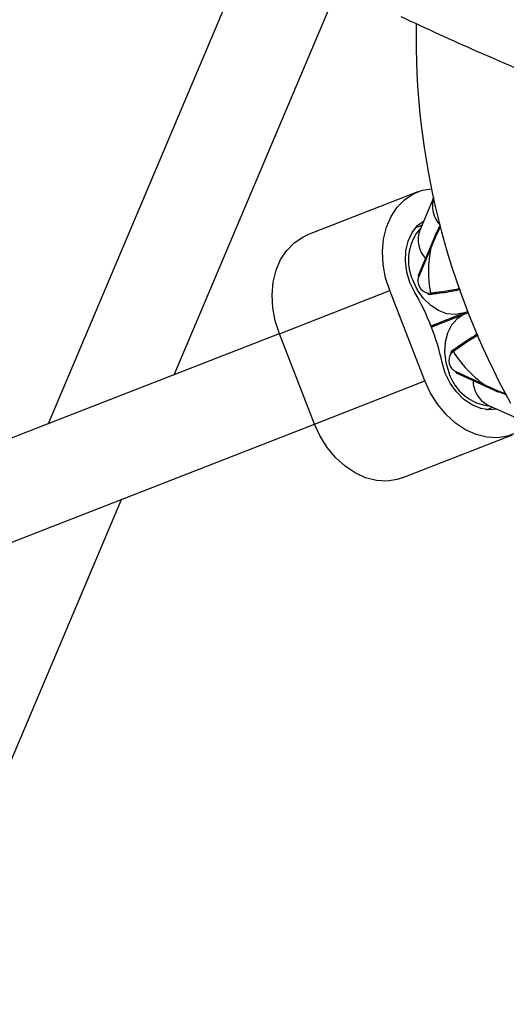
# Model space of a CAD drawing. Units: millimetres. Extents: x -9375 to 8437, y -9096 to 7033.
# Drawn here: x -2804 to -2723, y -1394 to -1232 of the extents above; entities that cross this region are included whole.
import ezdxf

# ---------------------------------------------------------------- set-up
doc = ezdxf.new("R2010")
doc.units = ezdxf.units.MM

msp = doc.modelspace()

# ---------------------------------------------------------------- linework, layer by layer
at = {"color": 7, "linetype": 'Continuous', "lineweight": 25}
for p, q in [((-2765.37, -1219.62), (-2798.83, -1298.69)), ((-2778.03, -1290.59), (-2750.97, -1226.65)), ((-2737.82, -1260.42), (-2756.04, -1267.53)), ((-2735.24, -1261.42), (-2737.55, -1266.89)), ((-2737.15, -1265.96), (-2738.19, -1266.36)), ((-2734.1, -1266.19), (-2734.69, -1267.39)), ((-2734.68, -1267.11), (-2734.11, -1265.95)), ((-2734.77, -1267.19), (-2735.74, -1269.47)), ((-2735.73, -1269.47), (-2737.73, -1274.21)), ((-2735.66, -1269.67), (-2737.66, -1274.41)), ((-2760.66, -1283.83), (-2742.44, -1276.72)), ((-2736.63, -1291.62), (-2742.44, -1276.72)), ((-2736.17, -1277.13), (-2735.73, -1277.1)), ((-2735.93, -1277.35), (-2735.5, -1277.31)), ((-2735.63, -1282.54), (-2730.04, -1280.35)), ((-2729.96, -1280.54), (-2735.56, -1282.72)), ((-2730.04, -1280.35), (-2729.59, -1280.14)), ((-2729.52, -1280.39), (-2729.96, -1280.54)), ((-2760.67, -1283.82), (-5571.65, -2379.14)), ((-2754.85, -1298.73), (-2760.66, -1283.83)), ((-2727.83, -1284.05), (-2729.36, -1284.99)), ((-2731.95, -1286.8), (-2732.29, -1287.06)), ((-2731.92, -1286.48), (-2732.26, -1286.74)), ((-2731.55, -1290.08), (-2726.86, -1292.22)), ((-2731.46, -1290.27), (-2726.77, -1292.41)), ((-2754.85, -1298.73), (-2736.63, -1291.62)), ((-2724.61, -1293.23), (-2723.36, -1293.71)), ((-2723.2, -1293.9), (-2724.41, -1293.43)), ((-2726.37, -1295.53), (-2721.43, -1297.78)), ((-2726.48, -1296.36), (-2725.45, -1295.95)), ((-5565.03, -2393.74), (-2754.85, -1298.73)), ((-2740.4, -1307.59), (-2722.18, -1300.48)), ((-2912.36, -1608.01), (-2786.73, -1311.15))]:
    msp.add_line(p, q, dxfattribs=at)
at = {"color": 7, "linetype": 'Continuous', "lineweight": 25, "flags": 128}
for points in [[(-2742.44, -1276.72), (-2743.12, -1274.6), (-2743.52, -1272.43), (-2743.63, -1270.28), (-2743.45, -1268.21), (-2742.98, -1266.26), (-2742.23, -1264.5), (-2741.23, -1262.97), (-2740.01, -1261.72), (-2738.59, -1260.77), (-2737.01, -1260.15), (-2735.55, -1259.91)], [(-2738.3, -1277.03), (-2739.1, -1275.39), (-2739.62, -1273.65), (-2739.85, -1271.87), (-2739.78, -1270.15), (-2739.41, -1268.55), (-2738.75, -1267.14), (-2737.84, -1265.99), (-2736.84, -1265.21)], [(-2760.66, -1283.83), (-2761.34, -1281.71), (-2761.74, -1279.54), (-2761.85, -1277.39), (-2761.67, -1275.32), (-2761.2, -1273.37), (-2760.45, -1271.61), (-2759.45, -1270.08), (-2758.23, -1268.83), (-2756.81, -1267.88), (-2756.04, -1267.53)], [(-2734.68, -1267.11), (-2734.72, -1267.13), (-2734.74, -1267.16), (-2734.76, -1267.19), (-2734.77, -1267.23), (-2734.77, -1267.27), (-2734.75, -1267.31), (-2734.73, -1267.36), (-2734.69, -1267.39)], [(-2735.73, -1269.47), (-2735.73, -1269.47), (-2735.73, -1269.48)], [(-2730.04, -1280.36), (-2730.35, -1280.46), (-2731.65, -1280.67), (-2733.02, -1280.52), (-2734.39, -1280.01), (-2735.68, -1279.17), (-2736.85, -1278.03), (-2737.84, -1276.66), (-2738.6, -1275.11)], [(-2735.45, -1277.3), (-2735.49, -1277.31), (-2735.5, -1277.31)], [(-2729.91, -1280.52), (-2730.26, -1280.67), (-2731.37, -1281.4), (-2732.27, -1282.44), (-2732.93, -1283.74), (-2733.31, -1285.24), (-2733.4, -1286.87), (-2733.2, -1288.55), (-2732.71, -1290.2)], [(-2731.92, -1286.48), (-2731.91, -1286.48), (-2731.88, -1286.45)], [(-2724.71, -1296.29), (-2725.97, -1296.4), (-2727.42, -1296.17), (-2728.86, -1295.58), (-2730.21, -1294.65), (-2731.44, -1293.43), (-2732.47, -1291.97), (-2733.27, -1290.33), (-2733.79, -1288.58)], [(-2720.41, -1299.51), (-2721.41, -1300.13), (-2722.99, -1300.74), (-2724.67, -1301.01), (-2726.43, -1300.91), (-2728.2, -1300.46), (-2729.94, -1299.67), (-2731.6, -1298.56), (-2733.14, -1297.16), (-2734.52, -1295.5), (-2735.69, -1293.64), (-2736.63, -1291.62)], [(-2726.79, -1292.4), (-2726.78, -1292.4), (-2726.77, -1292.41)], [(-2740.4, -1307.59), (-2741.21, -1307.85), (-2742.89, -1308.12), (-2744.65, -1308.02), (-2746.42, -1307.57), (-2748.16, -1306.78), (-2749.82, -1305.67), (-2751.36, -1304.27), (-2752.74, -1302.61), (-2753.91, -1300.75), (-2754.85, -1298.73)]]:
    msp.add_lwpolyline(points, dxfattribs=at)
at = {"color": 7, "linetype": 'Continuous', "lineweight": 25}
for centre, radius, start, end in [((-2613.1, -1234.83), 125, 179.0458, 208.9348), ((-2730.78, -1262.72), 4.63, 162.4841, 224.0951), ((-2731.37, -1271.7), 7.99, 138.2186, 205.2874), ((-2733.17, -1268.29), 4.59, 162.3578, 222.7577), ((-2716.06, -1273.57), 19.99, 168.7403, 190.1633), ((-2735.53, -1269.51), 0.198, 170.0473, 230.3683), ((-2735.77, -1275.14), 2.03, 158.8592, 258.8256), ((-2737.55, -1274.26), 0.185, 163.3408, 232.4785), ((-2772.41, -1297), 39.52, 12.2939, 30.3436), ((-2735.91, -1277.09), 0.256, 188.775, 266.52), ((-2735.48, -1277.06), 0.256, 188.775, 266.52), ((-2730.65, -1288.26), 2.03, 143.8118, 243.7782), ((-2732.09, -1286.92), 0.245, 134.0773, 215.9027), ((-2731.75, -1286.65), 0.245, 134.0773, 215.9027), ((-2715.08, -1276.06), 19.99, 212.4741, 233.8972), ((-2725.08, -1287.82), 7.99, 197.3501, 264.4188), ((-2731.37, -1290.11), 0.185, 170.1589, 239.2966), ((-2724.1, -1291.54), 4.59, 179.8798, 240.2797), ((-2726.67, -1292.24), 0.195, 171.5074, 232.2403), ((-2724.41, -1293.26), 0.198, 169.8238, 233.0777), ((-2724.47, -1293.3), 0.138, 240.9191, 294.7873)]:
    msp.add_arc(centre, radius, start, end, dxfattribs=at)
for points, knots in [([(-2740.59, -1231.53), (-2736.35, -1233.49), (-2726.59, -1237.98), (-2714.54, -1242.98), (-2706.86, -1245.74), (-2704.36, -1246.64)], [0, 0, 0, 0, 0.340727, 0.784662, 1, 1, 1, 1]), ([(-2734.69, -1267.39), (-2734.75, -1267.54), (-2735.07, -1268.3), (-2735.4, -1269.05), (-2735.66, -1269.67)], [0, 0, 0, 0, 0.1887005, 1, 1, 1, 1]), ([(-2734.65, -1276.97), (-2733.84, -1276.87), (-2732.69, -1276.73), (-2731.28, -1276.42), (-2730.85, -1276.33)], [0, 0, 0, 0, 0.694915, 1, 1, 1, 1]), ([(-2735.73, -1277.1), (-2735.5, -1277.08), (-2735.18, -1277.06), (-2734.76, -1276.99), (-2734.65, -1276.97)], [0, 0, 0, 0, 0.722, 1, 1, 1, 1]), ([(-2730.77, -1276.55), (-2731.17, -1276.63), (-2732.63, -1276.96), (-2734.21, -1277.18), (-2735.21, -1277.28), (-2735.45, -1277.3)], [0, 0, 0, 0, 0.219137, 0.816065, 1, 1, 1, 1]), ([(-2731.88, -1286.45), (-2731.22, -1285.97), (-2730.12, -1285.15), (-2728.56, -1284.22), (-2727.92, -1283.84)], [0, 0, 0, 0, 0.593713, 1, 1, 1, 1]), ([(-2729.36, -1284.99), (-2729.49, -1285.08), (-2730.15, -1285.48), (-2731.01, -1286.09), (-2731.66, -1286.58), (-2731.95, -1286.8)], [0, 0, 0, 0, 0.12946, 0.613839, 1, 1, 1, 1]), ([(-2726.86, -1292.22), (-2726.72, -1292.28), (-2725.97, -1292.61), (-2725.22, -1292.95), (-2724.61, -1293.23)], [0, 0, 0, 0, 0.188701, 1, 1, 1, 1]), ([(-2726.79, -1292.41), (-2726.62, -1292.5), (-2725.87, -1292.84), (-2725.11, -1293.18), (-2724.54, -1293.43)], [0, 0, 0, 0, 0.238098, 1, 1, 1, 1])]:
    msp.add_open_spline(points, degree=3, knots=knots, dxfattribs=at)

doc.saveas('drawing.dxf')
